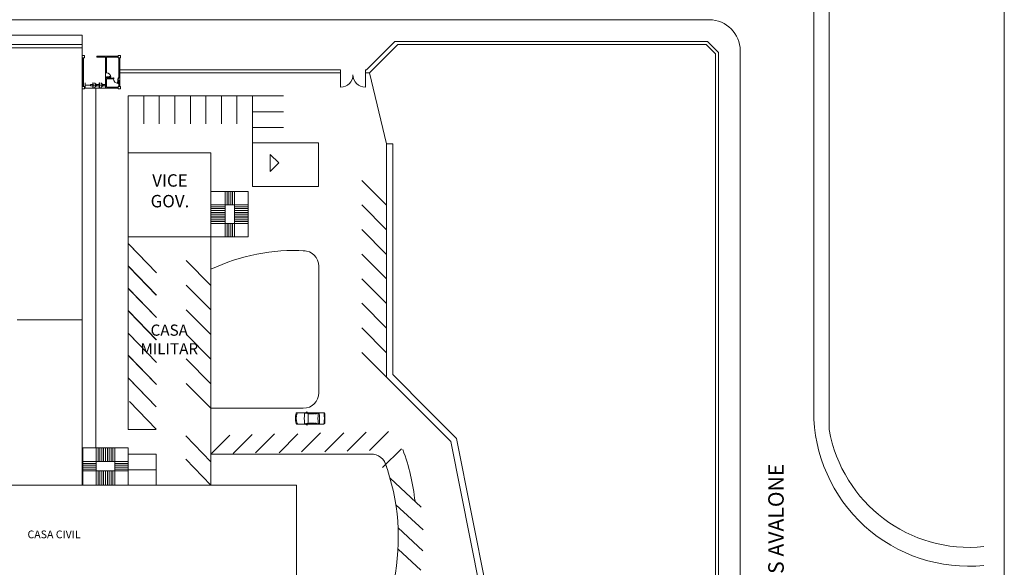
# Model space of a CAD drawing. Units: millimetres. Extents: x -112 to 624, y -149 to 269.
# Drawn here: x 156 to 315, y 41 to 129 of the extents above; entities that cross this region are included whole.
import ezdxf

# ---------------------------------------------------------------- set-up
doc = ezdxf.new("R2010")
doc.units = ezdxf.units.MM
doc.header["$MEASUREMENT"] = 0
doc.layers.get('0').update_dxf_attribs({"lineweight": 18})
doc.layers.add('CONTRONO', color=170, linetype='Continuous')
doc.layers.add('VEGETACAO', color=7, linetype='Continuous')
doc.styles.add('VerdanaN', font='txt')

msp = doc.modelspace()

# ---------------------------------------------------------------- linework, layer by layer
msp.add_lwpolyline([(-112.19, 233.07), (314.86, 233.07), (314.86, -149.34), (-112.19, -149.34)], close=True)
at = {"layer": 'CONTRONO', "color": 5, "lineweight": 5}
for points in [[(168.63, 118.86), (168.29, 119.2, 1), (168.26, 119.17), (168.26, 119.17), (168.6, 118.83)], [(169.65, 118.86), (169.3, 119.2, 1), (169.28, 119.17), (169.28, 119.17), (169.62, 118.83)], [(168.63, 118.77), (168.29, 118.42, -1), (168.26, 118.45), (168.26, 118.45), (168.6, 118.79)], [(169.65, 118.77), (169.3, 118.42, -1), (169.28, 118.45), (169.28, 118.45), (169.62, 118.79)]]:
    msp.add_lwpolyline(points, format="xyb", dxfattribs=at)
at = {"layer": 'CONTRONO', "lineweight": 5}
for points in [[(168.6, 118.79), (168.12, 118.79, -1), (168.12, 118.83), (168.12, 118.83), (168.6, 118.83)], [(169.62, 118.79), (169.13, 118.79, -1), (169.13, 118.83), (169.13, 118.83), (169.62, 118.83)]]:
    msp.add_lwpolyline(points, format="xyb", dxfattribs=at)
for points in [[(168.65, 118.92), (169, 118.92), (169, 118.71), (168.65, 118.71)], [(169.66, 118.92), (170.01, 118.92), (170.01, 118.71), (169.66, 118.71)]]:
    msp.add_lwpolyline(points, close=True, dxfattribs=at)
for centre in [(168.65, 118.81), (169.66, 118.81)]:
    msp.add_arc(centre, 0.05, 94.5329, 265.4671, dxfattribs=at)
at = {"layer": 'VEGETACAO', "color": 251, "lineweight": 5}
for p, q in [((284.15, 167.93), (284.15, 66.28)), ((286.65, 167.93), (286.65, 63.3)), ((267.32, 129.34), (138.74, 129.34)), ((166.27, 126.84), (121.12, 126.84)), ((166.27, 125.34), (122.67, 125.34)), ((166.27, 126.84), (166.27, 54.34)), ((212.09, 121.28), (216.65, 125.84)), ((212.59, 120.78), (217.15, 125.34)), ((216.65, 125.84), (267.03, 125.84)), ((217.15, 125.34), (266.82, 125.34)), ((266.82, 125.34), (268.32, 123.84)), ((267.03, 125.84), (268.82, 124.05)), ((166.27, 124.84), (121.12, 124.84)), ((268.32, 123.84), (268.32, 33.22)), ((268.82, 124.05), (268.82, 33.19)), ((272.32, 124.34), (272.32, 31.27)), ((166.67, 123.59), (166.27, 123.59)), ((166.27, 123.59), (166.27, 123.19)), ((166.27, 123.19), (166.67, 123.19)), ((166.46, 118.59), (166.46, 123.19)), ((166.51, 118.59), (166.51, 123.19)), ((166.67, 123.19), (166.67, 123.59)), ((168.67, 123.46), (170.64, 123.46)), ((168.67, 123.31), (168.67, 123.46)), ((168.67, 123.31), (170.05, 123.31)), ((170.05, 123.07), (170.05, 123.31)), ((170.2, 123.07), (170.05, 123.07)), ((170.05, 121.07), (170.05, 123.07)), ((170.11, 121.07), (170.11, 123.07)), ((170.14, 121.07), (170.14, 123.07)), ((170.2, 123.07), (170.2, 123.31)), ((170.2, 123.31), (170.64, 123.31)), ((170.2, 121.07), (170.2, 123.07)), ((170.64, 123.31), (170.64, 123.46)), ((170.64, 123.46), (171.64, 123.46)), ((171.64, 123.4), (170.64, 123.4)), ((171.64, 123.38), (170.64, 123.38)), ((170.64, 123.31), (171.64, 123.31)), ((171.64, 123.31), (171.64, 123.46)), ((171.64, 123.46), (172.08, 123.46)), ((171.64, 123.31), (172.08, 123.31)), ((172.48, 123.59), (172.08, 123.59)), ((172.08, 123.59), (172.08, 123.19)), ((172.08, 123.19), (172.48, 123.19)), ((172.2, 119.96), (172.2, 123.19)), ((172.35, 119.62), (172.35, 123.19)), ((172.48, 123.19), (172.48, 123.59)), ((170.04, 120.81), (170.04, 120.84)), ((170.2, 121.07), (170.05, 121.07)), ((170.05, 120.83), (170.05, 121.07)), ((170.05, 120.85), (170.05, 120.8)), ((170.05, 120.85), (170.05, 120.85)), ((170.05, 120.83), (170.2, 120.83)), ((170.05, 120.83), (170.05, 120.8)), ((170.05, 120.8), (170.05, 120.8)), ((170.05, 120.8), (170.17, 120.8)), ((170.05, 120.8), (170.05, 120.1)), ((170.17, 120.81), (170.17, 120.8)), ((170.17, 120.81), (170.2, 120.81)), ((170.2, 121.07), (170.2, 120.83)), ((170.21, 120.86), (170.2, 120.86)), ((170.2, 120.86), (170.2, 120.81)), ((170.2, 120.84), (170.2, 120.81)), ((170.2, 120.81), (170.21, 120.81)), ((170.22, 120.82), (170.22, 120.85)), ((172.35, 120.8), (207.92, 120.78)), ((172.48, 121.3), (207.92, 121.28)), ((178.03, 120.8), (175.63, 120.8)), ((178.21, 121.3), (175.76, 121.3)), ((207.92, 121.28), (207.92, 118.48)), ((211.92, 118.48), (211.92, 121.28)), ((211.92, 121.28), (212.09, 121.28)), ((211.92, 120.78), (212.59, 120.78)), ((212.59, 120.78), (215.32, 109.34)), ((169.06, 119.2), (169.03, 119.2)), ((170.04, 120.09), (170.04, 120.06)), ((170.05, 120.1), (170.17, 120.1)), ((170.05, 120.07), (170.05, 120.1)), ((170.05, 120.1), (170.05, 120.1)), ((170.05, 120.07), (170.05, 120.1)), ((170.05, 118.31), (170.05, 120.07)), ((170.05, 120.07), (170.2, 120.07)), ((170.05, 120.05), (170.05, 120.05)), ((170.17, 120.09), (170.17, 120.1)), ((170.17, 120.09), (170.2, 120.09)), ((170.2, 120.13), (170.2, 120.09)), ((170.92, 120.13), (170.2, 120.13)), ((170.2, 120.04), (170.2, 120.09)), ((170.2, 120.09), (170.21, 120.09)), ((170.2, 120.07), (170.2, 120.09)), ((170.2, 120.09), (170.92, 120.09)), ((170.2, 120.06), (170.2, 120.08)), ((170.2, 119.96), (170.2, 120.07)), ((170.2, 119.96), (170.2, 120.07)), ((170.21, 120.04), (170.2, 120.04)), ((170.2, 119.96), (171.34, 119.96)), ((170.2, 119.81), (171.34, 119.81)), ((170.2, 118.46), (170.2, 119.81)), ((170.22, 120.08), (170.22, 120.05)), ((170.66, 120.18), (170.66, 120.16)), ((170.82, 120.18), (170.66, 120.18)), ((170.82, 120.16), (170.66, 120.16)), ((170.82, 120.06), (170.66, 120.06)), ((170.66, 120.04), (170.66, 120.06)), ((170.82, 120.04), (170.66, 120.04)), ((170.8, 120.16), (170.8, 120.13)), ((170.8, 120.06), (170.8, 120.09)), ((170.82, 120.18), (170.82, 120.16)), ((170.82, 120.16), (170.82, 120.13)), ((170.82, 120.06), (170.82, 120.09)), ((170.82, 120.04), (170.82, 120.06)), ((170.92, 120.13), (170.92, 120.09)), ((171.31, 119.97), (171.31, 119.96)), ((171.31, 119.96), (171.37, 119.96)), ((171.31, 119.81), (171.31, 119.81)), ((171.31, 119.81), (171.36, 119.81)), ((171.36, 119.98), (171.32, 119.98)), ((171.35, 119.8), (171.32, 119.8)), ((171.33, 119.81), (171.36, 119.81)), ((171.34, 119.96), (171.34, 119.81)), ((171.34, 119.96), (171.37, 119.96)), ((171.36, 119.85), (171.37, 119.85)), ((171.36, 119.85), (171.36, 119.81)), ((171.36, 119.81), (171.36, 119.81)), ((171.37, 119.96), (171.37, 119.97)), ((171.37, 119.96), (171.37, 119.85)), ((171.99, 119.35), (172.01, 119.35)), ((171.99, 119.19), (171.99, 119.35)), ((171.99, 119.19), (172.01, 119.19)), ((172.01, 119.19), (172.01, 119.35)), ((172.01, 119.21), (172.04, 119.21)), ((172.01, 119.19), (172.04, 119.19)), ((172.04, 119.81), (172.07, 119.81)), ((172.04, 119.1), (172.04, 119.81)), ((172.04, 119.1), (172.07, 119.1)), ((172.07, 119.96), (172.07, 119.97)), ((172.07, 119.96), (172.07, 119.85)), ((172.1, 119.96), (172.07, 119.96)), ((172.1, 119.96), (172.07, 119.96)), ((172.08, 119.85), (172.07, 119.85)), ((172.07, 119.81), (172.07, 119.1)), ((172.11, 119.21), (172.07, 119.21)), ((172.11, 119.19), (172.07, 119.19)), ((172.08, 119.98), (172.11, 119.98)), ((172.08, 119.85), (172.08, 119.81)), ((172.13, 119.81), (172.08, 119.81)), ((172.08, 119.81), (172.08, 119.81)), ((172.1, 119.81), (172.08, 119.81)), ((172.11, 119.81), (172.09, 119.81)), ((172.09, 119.8), (172.12, 119.8)), ((172.1, 119.96), (172.1, 119.81)), ((172.1, 119.96), (172.2, 119.96)), ((172.1, 119.81), (172.2, 119.81)), ((172.11, 119.19), (172.11, 119.35)), ((172.13, 119.35), (172.11, 119.35)), ((172.13, 119.19), (172.11, 119.19)), ((172.12, 119.97), (172.12, 119.96)), ((172.13, 119.81), (172.13, 119.81)), ((172.13, 119.19), (172.13, 119.35)), ((172.2, 119.62), (172.2, 118.82)), ((172.26, 119.62), (172.26, 118.82)), ((172.29, 118.82), (172.29, 119.62)), ((172.35, 118.82), (172.35, 119.62)), ((166.67, 118.59), (166.27, 118.59)), ((166.27, 118.59), (166.27, 118.19)), ((166.27, 118.19), (166.67, 118.19)), ((166.67, 118.19), (166.67, 118.59)), ((170.05, 118.31), (166.67, 118.31)), ((168.47, 118.31), (168.47, 60.35)), ((170.05, 118.31), (172.08, 118.31)), ((170.2, 118.46), (172.08, 118.46)), ((172.48, 118.59), (172.08, 118.59)), ((172.08, 118.59), (172.08, 118.19)), ((172.08, 118.19), (172.48, 118.19)), ((172.35, 118.82), (172.2, 118.82)), ((172.2, 118.59), (172.2, 118.82)), ((172.35, 118.59), (172.35, 118.82)), ((172.48, 118.19), (172.48, 118.59)), ((173.72, 117.09), (176.79, 117.09)), ((173.72, 117.09), (193.72, 117.09)), ((173.72, 117.09), (173.72, 107.89)), ((176.22, 117.09), (176.22, 112.59)), ((178.72, 117.09), (178.72, 112.59)), ((181.22, 117.09), (181.22, 112.59)), ((183.72, 117.09), (183.72, 112.59)), ((186.22, 117.09), (186.22, 112.59)), ((188.72, 117.09), (188.72, 112.59)), ((191.22, 117.09), (191.22, 112.59)), ((193.72, 117.09), (193.72, 109.49)), ((193.72, 117.09), (198.72, 117.09)), ((193.72, 114.49), (198.72, 114.49)), ((193.72, 111.99), (198.72, 111.99)), ((193.72, 109.49), (204.38, 109.49)), ((193.72, 109.49), (193.72, 102.49)), ((204.38, 109.49), (204.38, 102.49)), ((173.72, 107.89), (187.02, 107.89)), ((173.72, 107.89), (173.72, 94.34)), ((187.02, 107.89), (187.02, 94.34)), ((215.32, 71.74), (215.32, 109.34)), ((215.32, 109.34), (216.32, 109.34)), ((216.32, 72.16), (216.32, 109.34)), ((196.58, 107.63), (196.58, 104.87)), ((198, 106.29), (196.58, 107.63)), ((196.58, 104.87), (198, 106.29)), ((215.32, 99.46), (211.32, 103.46)), ((193.03, 101.69), (187.02, 101.69)), ((189.33, 101.69), (189.33, 94.34)), ((189.63, 101.69), (189.63, 99.51)), ((189.93, 101.69), (189.93, 99.51)), ((190.23, 101.69), (190.23, 99.51)), ((190.53, 101.69), (190.53, 99.51)), ((190.83, 101.69), (190.83, 94.34)), ((190.83, 101.69), (190.83, 98.01)), ((193.03, 94.34), (193.03, 101.69)), ((193.72, 102.49), (204.38, 102.49)), ((189.33, 99.51), (187.02, 99.51)), ((189.33, 99.21), (187.02, 99.21)), ((189.33, 98.91), (187.02, 98.91)), ((189.33, 98.61), (187.02, 98.61)), ((189.33, 99.51), (190.83, 99.51)), ((193.03, 99.51), (190.83, 99.51)), ((193.03, 99.21), (190.83, 99.21)), ((193.03, 98.91), (190.83, 98.91)), ((193.03, 98.61), (190.83, 98.61)), ((215.32, 95.5), (211.32, 99.5)), ((189.33, 98.31), (187.02, 98.31)), ((189.33, 98.01), (187.02, 98.01)), ((189.33, 97.71), (187.02, 97.71)), ((189.33, 97.41), (187.02, 97.41)), ((189.33, 97.11), (187.02, 97.11)), ((189.33, 96.81), (187.02, 96.81)), ((193.03, 98.31), (190.83, 98.31)), ((190.83, 98.01), (190.83, 94.34)), ((193.03, 98.01), (190.83, 98.01)), ((193.03, 97.71), (190.83, 97.71)), ((193.03, 97.41), (190.83, 97.41)), ((193.03, 97.11), (190.83, 97.11)), ((193.03, 96.81), (190.83, 96.81)), ((187.02, 96.51), (190.83, 96.51)), ((187.02, 96.51), (189.22, 96.51)), ((189.33, 96.51), (187.02, 96.51)), ((189.63, 96.51), (189.63, 94.34)), ((189.93, 96.51), (189.93, 94.34)), ((193.03, 96.51), (190.03, 96.51)), ((190.23, 96.51), (190.23, 94.34)), ((190.53, 96.51), (190.53, 94.34)), ((215.32, 91.54), (211.32, 95.54)), ((173.72, 94.34), (173.72, 63.34)), ((173.72, 94.34), (187.02, 94.34)), ((187.02, 54.34), (187.02, 94.34)), ((193.03, 94.34), (187.02, 94.34)), ((178.24, 88.57), (173.74, 93.24)), ((178.22, 88.6), (173.92, 93.06)), ((187.02, 86.54), (183.02, 90.54)), ((215.32, 87.58), (211.32, 91.58)), ((178.26, 84.95), (173.76, 89.62)), ((178.22, 84.98), (173.92, 89.45)), ((204.42, 69.24), (204.42, 89.62)), ((215.32, 83.62), (211.32, 87.62)), ((178.24, 81.36), (173.74, 86.04)), ((178.24, 81.36), (173.94, 85.83)), ((187.02, 82.58), (183.02, 86.58)), ((187.02, 78.62), (183.02, 82.62)), ((215.32, 79.66), (211.32, 83.66)), ((155.82, 80.99), (166.27, 80.99)), ((178.24, 77.76), (173.74, 82.43)), ((178.22, 77.78), (173.92, 82.24)), ((215.32, 75.7), (211.32, 79.7)), ((178.26, 74.14), (173.76, 78.81)), ((178.22, 74.17), (173.92, 78.64)), ((187.02, 74.66), (183.02, 78.66)), ((178.24, 70.55), (173.74, 75.23)), ((178.24, 70.55), (173.94, 75.02)), ((187.02, 70.7), (183.02, 74.7)), ((215.32, 71.74), (211.32, 75.74)), ((178.22, 66.97), (173.72, 71.64)), ((178.22, 66.97), (173.92, 71.43)), ((215.32, 71.74), (225.69, 61.38)), ((216.32, 72.16), (222.16, 66.33)), ((187.02, 66.74), (183.02, 70.74)), ((178.21, 63.38), (173.91, 67.84)), ((201.92, 66.74), (187.02, 66.74)), ((200.89, 66.02), (205.23, 66.02)), ((202.28, 65.97), (202.61, 65.88)), ((202.56, 66.16), (202.52, 66.18)), ((202.57, 65.98), (203.7, 65.98)), ((202.85, 65.87), (202.57, 65.98)), ((202.71, 65.76), (202.71, 64.45)), ((203.7, 65.87), (202.85, 65.87)), ((203.7, 65.98), (203.7, 65.87)), ((204.27, 65.99), (203.81, 65.99)), ((203.81, 65.99), (203.81, 65.87)), ((203.81, 65.87), (204.01, 65.87)), ((204.01, 65.87), (204.27, 65.99)), ((204.31, 65.86), (204.47, 65.97)), ((222.16, 66.33), (226.61, 61.88)), ((200.89, 64.19), (205.23, 64.19)), ((202.28, 64.24), (202.61, 64.33)), ((202.56, 64.05), (202.52, 64.03)), ((202.85, 64.34), (202.57, 64.23)), ((202.57, 64.23), (203.7, 64.23)), ((203.7, 64.34), (202.85, 64.34)), ((203.7, 64.23), (203.7, 64.34)), ((203.81, 64.22), (203.81, 64.34)), ((203.81, 64.34), (204.01, 64.34)), ((204.27, 64.22), (203.81, 64.22)), ((204.01, 64.34), (204.27, 64.22)), ((204.31, 64.35), (204.52, 64.24)), ((173.72, 63.34), (178.22, 63.34)), ((187.02, 58.1), (182.98, 62.3)), ((187.02, 59.34), (190.08, 62.4)), ((190.62, 59.46), (193.67, 62.52)), ((194.21, 59.58), (197.27, 62.64)), ((198.01, 59.58), (201.06, 62.64)), ((201.6, 59.7), (204.66, 62.76)), ((205.4, 59.7), (208.46, 62.76)), ((208.99, 59.82), (212.05, 62.87)), ((212.59, 59.94), (215.64, 62.99)), ((233.53, 26.99), (226.61, 61.88)), ((173.72, 60.35), (166.38, 60.35)), ((166.38, 60.35), (166.38, 54.34)), ((168.55, 60.35), (168.55, 58.15)), ((168.85, 60.35), (168.85, 58.15)), ((169.15, 60.35), (169.15, 58.15)), ((169.45, 60.35), (169.45, 58.15)), ((169.75, 60.35), (169.75, 58.15)), ((170.05, 60.35), (170.05, 58.15)), ((170.35, 60.35), (170.35, 58.15)), ((170.65, 60.35), (170.65, 58.15)), ((170.95, 60.35), (170.95, 58.15)), ((171.25, 60.35), (171.25, 58.15)), ((171.55, 60.35), (171.55, 57.35)), ((173.72, 60.35), (173.72, 54.34)), ((232.55, 26.8), (225.69, 61.38)), ((173.72, 59.34), (178.22, 59.34)), ((178.22, 59.34), (178.22, 54.34)), ((213.06, 59.34), (187.02, 59.34)), ((214.68, 57.17), (217.73, 60.22)), ((166.38, 58.15), (173.72, 58.15)), ((166.38, 58.15), (170.05, 58.15)), ((166.38, 57.85), (168.55, 57.85)), ((166.38, 57.55), (168.55, 57.55)), ((166.38, 57.25), (168.55, 57.25)), ((168.55, 56.65), (168.55, 58.15)), ((170.05, 58.15), (173.72, 58.15)), ((171.55, 54.34), (171.55, 58.15)), ((171.55, 57.85), (173.72, 57.85)), ((171.55, 57.55), (173.72, 57.55)), ((171.55, 57.25), (173.72, 57.25)), ((187.02, 54.34), (182.98, 58.54)), ((166.38, 56.95), (168.55, 56.95)), ((166.38, 56.65), (173.72, 56.65)), ((168.55, 56.65), (168.55, 54.34)), ((168.85, 56.65), (168.85, 54.34)), ((169.15, 56.65), (169.15, 54.34)), ((169.45, 56.65), (169.45, 54.34)), ((169.75, 56.65), (169.75, 54.34)), ((170.05, 56.65), (170.05, 54.34)), ((170.35, 56.65), (170.35, 54.34)), ((170.65, 56.65), (170.65, 54.34)), ((170.95, 56.65), (170.95, 54.34)), ((171.25, 56.65), (171.25, 54.34)), ((171.55, 56.95), (173.72, 56.95)), ((171.55, 56.65), (171.55, 54.34)), ((171.55, 54.34), (171.55, 56.54)), ((173.72, 56.84), (178.22, 56.84)), ((173.72, 54.34), (145.82, 54.34)), ((173.72, 54.34), (187.02, 54.34)), ((200.82, 54.34), (187.02, 54.34)), ((200.82, 38.2), (200.82, 54.34)), ((215.9, 55.47), (220.92, 50.82)), ((216.82, 51.2), (221.21, 47.15)), ((217.19, 47.46), (221.17, 43.78)), ((217.18, 44.06), (220.87, 40.65))]:
    msp.add_line(p, q, dxfattribs=at)
for points in [[(166.75, 118.42), (166.78, 118.42), (166.78, 119.2), (166.75, 119.2)], [(168.02, 118.42), (168.05, 118.42), (168.05, 119.2), (168.02, 119.2)], [(169.03, 118.42), (169.06, 118.42), (169.06, 119.2), (169.03, 119.2)], [(167.63, 118.92), (167.99, 118.92), (167.99, 118.71), (167.63, 118.71)]]:
    msp.add_lwpolyline(points, close=True, dxfattribs=at)
msp.add_lwpolyline([(167.63, 118.79), (166.85, 118.79, -1), (166.85, 118.83), (166.85, 118.83), (167.63, 118.83)], format="xyb", dxfattribs=at)
for centre, radius, start, end in [((267.32, 124.34), 5, 0, 90), ((170.05, 120.84), 0.01, 90, 180), ((170.05, 120.81), 0.01, 180, 270), ((170.21, 120.85), 0.01, 0, 90), ((170.21, 120.82), 0.01, 270, 0), ((170.18, 120.07), 0.734, 4.1128, 88.2976), ((170.05, 120.09), 0.01, 90, 180), ((170.05, 120.06), 0.01, 180, 270), ((170.21, 120.08), 0.01, 0, 90), ((170.21, 120.05), 0.01, 270, 0), ((171.32, 119.97), 0.01, 90, 180), ((171.32, 119.81), 0.01, 180, 270), ((171.35, 119.81), 0.01, 270, 0), ((171.36, 119.97), 0.01, 0, 90), ((172.07, 119.81), 0.717, 180, 267.2004), ((172.08, 119.97), 0.01, 90, 180), ((172.09, 119.81), 0.01, 180, 270), ((172.11, 119.97), 0.01, 0, 90), ((172.12, 119.81), 0.01, 270, 0), ((207.92, 120.48), 2, 270, 0), ((211.92, 120.48), 2, 180, 270), ((200.39, 61.06), 31.1, 86.6738, 115.4462), ((201.92, 89.62), 2.5, 0, 90), ((201.92, 69.24), 2.5, 270, 0), ((203.64, 65.11), 2.99, 164.0673, 195.9327), ((200.89, 65.89), 0.127, 90, 162.5507), ((203.61, 65.11), 2.83, 163.0675, 196.9325), ((201.03, 65.89), 0.127, 90, 161.4637), ((206.81, 65.11), 4.74, 170.7342, 189.2658), ((202.25, 65.85), 0.127, 75.2564, 170.0648), ((202.62, 65.89), 0.303, 109.7944, 155.6458), ((202.66, 66.01), 0.18, 122.3474, 176.7713), ((202.58, 65.76), 0.127, 360, 75.2564), ((214.37, 65.11), 10.09, 175.7353, 184.2647), ((197.94, 64.88), 6.61, 354.4202, 9.448), ((205.13, 65.89), 0.127, 7.3566, 90), ((205.23, 65.89), 0.127, 7.3566, 90), ((198.48, 65.11), 6.83, 353.2311, 6.6925), ((198.58, 65.11), 6.83, 353.2311, 6.6925), ((309.15, 66.28), 25, 180, 275.5731), ((200.89, 64.32), 0.127, 197.4493, 270), ((201.03, 64.32), 0.127, 198.5363, 270), ((202.25, 64.36), 0.127, 189.9352, 284.7436), ((202.62, 64.32), 0.303, 204.3542, 250.2056), ((202.66, 64.2), 0.18, 183.2287, 237.6526), ((202.58, 64.45), 0.127, 284.7436, 360), ((205.13, 64.32), 0.127, 270, 352.5594), ((205.23, 64.32), 0.127, 270, 352.5594), ((309.22, 67.24), 22.91, 189.9059, 275.9029), ((212.85, 56.86), 2.5, 11.584, 91.3956), ((185.2, 47.98), 34.92, 6.1906, 20.2782), ((182.3, 45.92), 34.92, 316.9243, 20.2782)]:
    msp.add_arc(centre, radius, start, end, dxfattribs=at)

# ---------------------------------------------------------------- texts
at = {"layer": 'VEGETACAO', "color": 251, "lineweight": 5, "style": 'VerdanaN'}
for s, insert, char_height, width, attachment_point in [('VICE\\PGOV.', (180.43, 104.45), 2, 64.2405, 2), ('CASA \\PMILITAR', (180.32, 80.23), 1.8, 64.2405, 2), ('CASA CIVIL', (157.48, 47.04), 1.25, 74.2462, 1)]:
    msp.add_mtext(s, dxfattribs=dict(at, insert=insert, char_height=char_height, width=width, attachment_point=attachment_point))
at = {"layer": 'VEGETACAO', "color": 251, "lineweight": 5, "insert": (276.82, -15.32), "char_height": 2.5, "width": 249.5905, "attachment_point": 1, "rotation": 90.0002, "style": 'VerdanaN'}
msp.add_mtext('AVENIDA DESEMBRAGADOR CARLOS AVALONE', dxfattribs=at)

doc.saveas('drawing.dxf')
